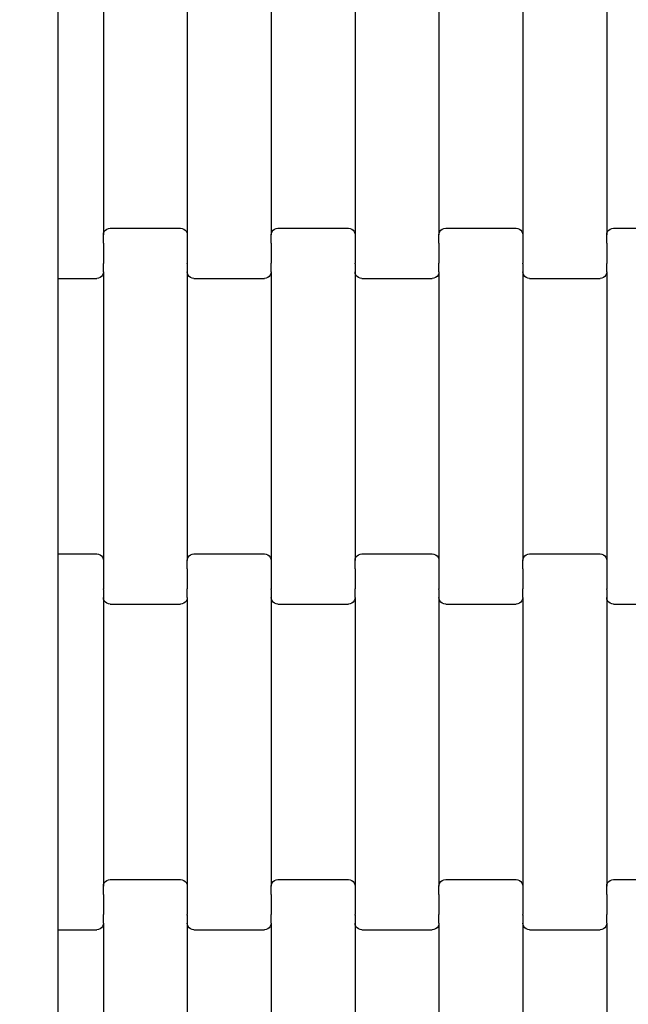
# Model space of a CAD drawing. Units: millimetres. Extents: x 1497 to 19297, y 810 to 15610.
# Drawn here: x 12761 to 12942, y 7475 to 7768 of the extents above; entities that cross this region are included whole.
import ezdxf

# ---------------------------------------------------------------- set-up
doc = ezdxf.new("R2010")
doc.units = ezdxf.units.MM
doc.layers.add('wymiary 100', color=5, linetype='Continuous')
doc.layers.add('wymiary 100 strefy', color=5, linetype='Continuous')
doc.styles.get("Standard").update_dxf_attribs({"font": 'arial.ttf'})
doc.dimstyles.new('FK_rzuty 100_m', dxfattribs={"dimscale": 100, "dimtxt": 2.5, "dimasz": 2.5, "dimexe": 1.25, "dimexo": 0.625, "dimtad": 1, "dimlfac": 0.001, "dimrnd": 0.01, "dimzin": 1, "dimdsep": 46, "dimtxsty": 'Standard', "dimblk": 'OBLIQUE', "dimblk1": 'ARCHTICK', "dimblk2": 'OBLIQUE', "dimcen": 2.5, "dimadec": 0, "dimazin": 0, "dimtfac": 1, "dimtmove": 0, "dimatfit": 3, "dimfxl": 1, "dimarcsym": 0})
doc.dimstyles.new('FK_rzuty 100_STREFY', dxfattribs={"dimscale": 100, "dimtxt": 4, "dimasz": 2.5, "dimexe": 1.25, "dimexo": 0.625, "dimgap": 1, "dimtad": 1, "dimlfac": 0.001, "dimrnd": 0.01, "dimzin": 1, "dimdsep": 46, "dimtxsty": 'Standard', "dimblk": 'OBLIQUE', "dimcen": 2.5, "dimadec": 0, "dimazin": 0, "dimtfac": 1, "dimtmove": 0, "dimatfit": 3, "dimfxl": 1, "dimarcsym": 0})

# ---------------------------------------------------------------- blocks, each defined once
blk = doc.blocks.new('_Oblique')
at = {"color": 0, "linetype": 'ByBlock', "lineweight": -2}
blk.add_line((-0.5, -0.5), (0.5, 0.5), dxfattribs=at)
blk = doc.blocks.new('*D10')
at = {"layer": 'Defpoints', "color": 0, "transparency": 16777216}
for p in [(9408.94, 9541.94), (14067.94, 9541.94), (14067.94, 6561.15)]:
    blk.add_point(p, dxfattribs=at)
at = {"layer": 'wymiary 100', "color": 0, "lineweight": -2, "transparency": 16777216}
for p, q in [((9408.94, 9479.44), (9408.94, 6436.15)), ((14067.94, 9479.44), (14067.94, 6436.15)), ((9408.94, 6561.15), (14067.94, 6561.15))]:
    blk.add_line(p, q, dxfattribs=at)
at = {"layer": 'wymiary 100', "color": 0, "lineweight": -2, "transparency": 16777216, "xscale": 250, "yscale": 250, "zscale": 250, "rotation": 180}
blk.add_blockref('_Oblique', (9408.94, 6561.15), dxfattribs=at)
at = {"layer": 'wymiary 100', "color": 0, "lineweight": -2, "transparency": 16777216, "xscale": 250, "yscale": 250, "zscale": 250}
blk.add_blockref('_Oblique', (14067.94, 6561.15), dxfattribs=at)
at = {"layer": 'wymiary 100', "color": 0, "transparency": 16777216, "insert": (11738.44, 6751.3), "char_height": 250, "attachment_point": 5}
blk.add_mtext('4.66', dxfattribs=at)
blk = doc.blocks.new('_ArchTick')
at = {"color": 0, "linetype": 'ByBlock', "const_width": 0.15}
blk.add_lwpolyline([(-0.5, -0.5), (0.5, 0.5)], dxfattribs=at)
blk = doc.blocks.new('*D8')
at = {"layer": 'Defpoints', "color": 0, "transparency": 16777216}
for p in [(8163.39, 9539.09), (15313.94, 9539.09), (15313.94, 5204.09)]:
    blk.add_point(p, dxfattribs=at)
at = {"layer": 'wymiary 100 strefy', "color": 0, "lineweight": -2, "transparency": 16777216}
for p, q in [((8163.39, 9476.59), (8163.39, 5079.09)), ((15313.94, 9476.59), (15313.94, 5079.09)), ((8163.39, 5204.09), (15313.94, 5204.09))]:
    blk.add_line(p, q, dxfattribs=at)
at = {"layer": 'wymiary 100 strefy', "color": 0, "lineweight": -2, "transparency": 16777216, "xscale": 250, "yscale": 250, "zscale": 250, "rotation": 180}
blk.add_blockref('_Oblique', (8163.39, 5204.09), dxfattribs=at)
at = {"layer": 'wymiary 100 strefy', "color": 0, "lineweight": -2, "transparency": 16777216, "xscale": 250, "yscale": 250, "zscale": 250}
blk.add_blockref('_Oblique', (15313.94, 5204.09), dxfattribs=at)
at = {"layer": 'wymiary 100 strefy', "color": 0, "transparency": 16777216, "insert": (11738.67, 5508.32), "char_height": 400, "attachment_point": 5}
blk.add_mtext('7.15 m', dxfattribs=at)

msp = doc.modelspace()

# ---------------------------------------------------------------- linework, layer by layer
for p, q in [((12772.29, 7697.091), (12772.29, 7797.091)), ((12785.736, 7790.104), (12785.736, 7704.078)), ((12810.736, 7790.104), (12810.736, 7704.078)), ((12835.736, 7790.104), (12835.736, 7704.078)), ((12860.736, 7790.104), (12860.736, 7704.078)), ((12885.736, 7790.104), (12885.736, 7704.078)), ((12910.736, 7790.104), (12910.736, 7704.078)), ((12935.736, 7790.104), (12935.736, 7704.078)), ((12785.736, 7704.078), (12785.804, 7704.599)), ((12785.804, 7704.599), (12786.004, 7705.084)), ((12786.004, 7705.084), (12786.322, 7705.501)), ((12786.322, 7705.501), (12786.736, 7705.821)), ((12786.736, 7705.821), (12787.219, 7706.022)), ((12787.219, 7706.022), (12787.736, 7706.091)), ((12787.736, 7706.091), (12808.736, 7706.091)), ((12808.736, 7706.091), (12809.254, 7706.022)), ((12809.254, 7706.022), (12809.736, 7705.821)), ((12809.736, 7705.821), (12810.151, 7705.501)), ((12810.151, 7705.501), (12810.468, 7705.084)), ((12810.468, 7705.084), (12810.668, 7704.599)), ((12810.668, 7704.599), (12810.736, 7704.078)), ((12835.736, 7704.078), (12835.804, 7704.599)), ((12835.804, 7704.599), (12836.004, 7705.084)), ((12836.004, 7705.084), (12836.322, 7705.501)), ((12836.322, 7705.501), (12836.736, 7705.821)), ((12836.736, 7705.821), (12837.219, 7706.022)), ((12837.219, 7706.022), (12837.736, 7706.091)), ((12837.736, 7706.091), (12858.736, 7706.091)), ((12858.736, 7706.091), (12859.254, 7706.022)), ((12859.254, 7706.022), (12859.736, 7705.821)), ((12859.736, 7705.821), (12860.151, 7705.501)), ((12860.151, 7705.501), (12860.468, 7705.084)), ((12860.468, 7705.084), (12860.668, 7704.599)), ((12860.668, 7704.599), (12860.736, 7704.078)), ((12885.736, 7704.078), (12885.804, 7704.599)), ((12885.804, 7704.599), (12886.004, 7705.084)), ((12886.004, 7705.084), (12886.322, 7705.501)), ((12886.322, 7705.501), (12886.736, 7705.821)), ((12886.736, 7705.821), (12887.219, 7706.022)), ((12887.219, 7706.022), (12887.736, 7706.091)), ((12887.736, 7706.091), (12908.736, 7706.091)), ((12908.736, 7706.091), (12909.254, 7706.022)), ((12909.254, 7706.022), (12909.736, 7705.821)), ((12909.736, 7705.821), (12910.151, 7705.501)), ((12910.151, 7705.501), (12910.468, 7705.084)), ((12910.468, 7705.084), (12910.668, 7704.599)), ((12910.668, 7704.599), (12910.736, 7704.078)), ((12935.736, 7704.078), (12935.804, 7704.599)), ((12935.804, 7704.599), (12936.004, 7705.084)), ((12936.004, 7705.084), (12936.322, 7705.501)), ((12936.322, 7705.501), (12936.736, 7705.821)), ((12936.736, 7705.821), (12937.219, 7706.022)), ((12937.219, 7706.022), (12937.736, 7706.091)), ((12937.736, 7706.091), (12958.736, 7706.091)), ((12785.736, 7701.591), (12785.668, 7701.591)), ((12785.736, 7701.591), (12785.736, 7704.078)), ((12785.736, 7701.591), (12785.736, 7701.456)), ((12810.736, 7704.078), (12810.736, 7701.591)), ((12810.804, 7701.591), (12810.736, 7701.591)), ((12810.736, 7701.591), (12810.736, 7701.456)), ((12835.736, 7701.591), (12835.668, 7701.591)), ((12835.736, 7701.591), (12835.736, 7704.078)), ((12835.736, 7701.591), (12835.736, 7701.456)), ((12860.736, 7704.078), (12860.736, 7701.591)), ((12860.804, 7701.591), (12860.736, 7701.591)), ((12860.736, 7701.591), (12860.736, 7701.456)), ((12885.736, 7701.591), (12885.668, 7701.591)), ((12885.736, 7701.591), (12885.736, 7704.078)), ((12885.736, 7701.591), (12885.736, 7701.456)), ((12910.736, 7704.078), (12910.736, 7701.591)), ((12910.804, 7701.591), (12910.736, 7701.591)), ((12910.736, 7701.591), (12910.736, 7701.456)), ((12935.736, 7701.591), (12935.668, 7701.591)), ((12935.736, 7701.591), (12935.736, 7704.078)), ((12935.736, 7701.591), (12935.736, 7701.456)), ((12785.804, 7701.456), (12785.736, 7701.456)), ((12785.736, 7701.456), (12785.736, 7695.609)), ((12810.736, 7701.456), (12810.668, 7701.456)), ((12810.736, 7701.456), (12810.736, 7695.609)), ((12835.804, 7701.456), (12835.736, 7701.456)), ((12835.736, 7701.456), (12835.736, 7695.611)), ((12860.736, 7701.456), (12860.668, 7701.456)), ((12860.736, 7701.456), (12860.736, 7695.611)), ((12885.804, 7701.456), (12885.736, 7701.456)), ((12885.736, 7701.456), (12885.736, 7695.611)), ((12910.736, 7701.456), (12910.668, 7701.456)), ((12910.736, 7701.456), (12910.736, 7695.611)), ((12935.804, 7701.456), (12935.736, 7701.456)), ((12935.736, 7701.456), (12935.736, 7695.609)), ((12772.29, 7691.091), (12772.29, 7697.091)), ((12785.736, 7695.609), (12785.668, 7695.611)), ((12785.736, 7693.104), (12785.668, 7692.583)), ((12785.736, 7695.465), (12785.736, 7695.609)), ((12785.804, 7695.465), (12785.736, 7695.465)), ((12785.736, 7693.104), (12785.736, 7695.465)), ((12785.736, 7693.104), (12785.736, 7607.078)), ((12810.736, 7695.465), (12810.668, 7695.465)), ((12810.804, 7695.611), (12810.736, 7695.609)), ((12810.736, 7695.465), (12810.736, 7695.609)), ((12810.736, 7695.465), (12810.736, 7693.104)), ((12810.804, 7692.583), (12810.736, 7693.104)), ((12810.736, 7693.104), (12810.736, 7607.078)), ((12835.736, 7695.611), (12835.668, 7695.611)), ((12835.736, 7693.104), (12835.668, 7692.583)), ((12835.736, 7695.465), (12835.736, 7695.611)), ((12835.804, 7695.465), (12835.736, 7695.465)), ((12835.736, 7693.104), (12835.736, 7695.465)), ((12835.736, 7693.104), (12835.736, 7607.078)), ((12860.736, 7695.465), (12860.668, 7695.465)), ((12860.804, 7695.611), (12860.736, 7695.611)), ((12860.736, 7695.465), (12860.736, 7695.611)), ((12860.736, 7695.465), (12860.736, 7693.104)), ((12860.804, 7692.583), (12860.736, 7693.104)), ((12860.736, 7693.104), (12860.736, 7607.078)), ((12885.736, 7695.611), (12885.668, 7695.611)), ((12885.736, 7693.104), (12885.668, 7692.583)), ((12885.736, 7695.465), (12885.736, 7695.611)), ((12885.804, 7695.465), (12885.736, 7695.465)), ((12885.736, 7693.104), (12885.736, 7695.465)), ((12885.736, 7693.104), (12885.736, 7607.078)), ((12910.736, 7695.465), (12910.668, 7695.465)), ((12910.804, 7695.611), (12910.736, 7695.611)), ((12910.736, 7695.465), (12910.736, 7695.611)), ((12910.736, 7695.465), (12910.736, 7693.104)), ((12910.804, 7692.583), (12910.736, 7693.104)), ((12910.736, 7693.104), (12910.736, 7607.078)), ((12935.736, 7695.609), (12935.668, 7695.611)), ((12935.736, 7693.104), (12935.668, 7692.583)), ((12935.736, 7695.465), (12935.736, 7695.609)), ((12935.804, 7695.465), (12935.736, 7695.465)), ((12935.736, 7693.104), (12935.736, 7695.465)), ((12935.736, 7693.104), (12935.736, 7607.078)), ((12772.29, 7691.091), (12783.736, 7691.091)), ((12772.29, 7609.091), (12772.29, 7691.091)), ((12784.254, 7691.159), (12783.736, 7691.091)), ((12784.736, 7691.36), (12784.254, 7691.159)), ((12785.151, 7691.68), (12784.736, 7691.36)), ((12785.468, 7692.097), (12785.151, 7691.68)), ((12785.668, 7692.583), (12785.468, 7692.097)), ((12811.004, 7692.097), (12810.804, 7692.583)), ((12811.322, 7691.68), (12811.004, 7692.097)), ((12811.736, 7691.36), (12811.322, 7691.68)), ((12812.219, 7691.159), (12811.736, 7691.36)), ((12812.736, 7691.091), (12812.219, 7691.159)), ((12812.736, 7691.091), (12833.736, 7691.091)), ((12834.254, 7691.159), (12833.736, 7691.091)), ((12834.736, 7691.36), (12834.254, 7691.159)), ((12835.151, 7691.68), (12834.736, 7691.36)), ((12835.468, 7692.097), (12835.151, 7691.68)), ((12835.668, 7692.583), (12835.468, 7692.097)), ((12861.004, 7692.097), (12860.804, 7692.583)), ((12861.322, 7691.68), (12861.004, 7692.097)), ((12861.736, 7691.36), (12861.322, 7691.68)), ((12862.219, 7691.159), (12861.736, 7691.36)), ((12862.736, 7691.091), (12862.219, 7691.159)), ((12862.736, 7691.091), (12883.736, 7691.091)), ((12884.254, 7691.159), (12883.736, 7691.091)), ((12884.736, 7691.36), (12884.254, 7691.159)), ((12885.151, 7691.68), (12884.736, 7691.36)), ((12885.468, 7692.097), (12885.151, 7691.68)), ((12885.668, 7692.583), (12885.468, 7692.097)), ((12911.004, 7692.097), (12910.804, 7692.583)), ((12911.322, 7691.68), (12911.004, 7692.097)), ((12911.736, 7691.36), (12911.322, 7691.68)), ((12912.219, 7691.159), (12911.736, 7691.36)), ((12912.736, 7691.091), (12912.219, 7691.159)), ((12912.736, 7691.091), (12933.736, 7691.091)), ((12934.254, 7691.159), (12933.736, 7691.091)), ((12934.736, 7691.36), (12934.254, 7691.159)), ((12935.151, 7691.68), (12934.736, 7691.36)), ((12935.468, 7692.097), (12935.151, 7691.68)), ((12935.668, 7692.583), (12935.468, 7692.097)), ((12772.29, 7609.091), (12783.736, 7609.091)), ((12772.29, 7603.091), (12772.29, 7609.091)), ((12783.736, 7609.091), (12784.254, 7609.022)), ((12784.254, 7609.022), (12784.736, 7608.821)), ((12784.736, 7608.821), (12785.151, 7608.501)), ((12785.151, 7608.501), (12785.468, 7608.084)), ((12785.468, 7608.084), (12785.668, 7607.599)), ((12810.804, 7607.599), (12811.004, 7608.084)), ((12811.004, 7608.084), (12811.322, 7608.501)), ((12811.322, 7608.501), (12811.736, 7608.821)), ((12811.736, 7608.821), (12812.219, 7609.022)), ((12812.219, 7609.022), (12812.736, 7609.091)), ((12812.736, 7609.091), (12833.736, 7609.091)), ((12833.736, 7609.091), (12834.254, 7609.022)), ((12834.254, 7609.022), (12834.736, 7608.821)), ((12834.736, 7608.821), (12835.151, 7608.501)), ((12835.151, 7608.501), (12835.468, 7608.084)), ((12835.468, 7608.084), (12835.668, 7607.599)), ((12860.804, 7607.599), (12861.004, 7608.084)), ((12861.004, 7608.084), (12861.322, 7608.501)), ((12861.322, 7608.501), (12861.736, 7608.821)), ((12861.736, 7608.821), (12862.219, 7609.022)), ((12862.219, 7609.022), (12862.736, 7609.091)), ((12862.736, 7609.091), (12883.736, 7609.091)), ((12883.736, 7609.091), (12884.254, 7609.022)), ((12884.254, 7609.022), (12884.736, 7608.821)), ((12884.736, 7608.821), (12885.151, 7608.501)), ((12885.151, 7608.501), (12885.468, 7608.084)), ((12885.468, 7608.084), (12885.668, 7607.599)), ((12910.804, 7607.599), (12911.004, 7608.084)), ((12911.004, 7608.084), (12911.322, 7608.501)), ((12911.322, 7608.501), (12911.736, 7608.821)), ((12911.736, 7608.821), (12912.219, 7609.022)), ((12912.219, 7609.022), (12912.736, 7609.091)), ((12912.736, 7609.091), (12933.736, 7609.091)), ((12933.736, 7609.091), (12934.254, 7609.022)), ((12934.254, 7609.022), (12934.736, 7608.821)), ((12934.736, 7608.821), (12935.151, 7608.501)), ((12935.151, 7608.501), (12935.468, 7608.084)), ((12935.468, 7608.084), (12935.668, 7607.599)), ((12785.668, 7607.599), (12785.736, 7607.078)), ((12785.736, 7607.078), (12785.736, 7604.591)), ((12810.736, 7607.078), (12810.804, 7607.599)), ((12810.736, 7604.591), (12810.736, 7607.078)), ((12835.668, 7607.599), (12835.736, 7607.078)), ((12835.736, 7607.078), (12835.736, 7604.591)), ((12860.736, 7607.078), (12860.804, 7607.599)), ((12860.736, 7604.591), (12860.736, 7607.078)), ((12885.668, 7607.599), (12885.736, 7607.078)), ((12885.736, 7607.078), (12885.736, 7604.591)), ((12910.736, 7607.078), (12910.804, 7607.599)), ((12910.736, 7604.591), (12910.736, 7607.078)), ((12935.668, 7607.599), (12935.736, 7607.078)), ((12935.736, 7607.078), (12935.736, 7604.591)), ((12772.29, 7503.091), (12772.29, 7603.091)), ((12785.736, 7604.456), (12785.668, 7604.456)), ((12785.804, 7604.591), (12785.736, 7604.591)), ((12785.736, 7604.591), (12785.736, 7604.456)), ((12785.736, 7604.456), (12785.736, 7598.609)), ((12810.736, 7604.591), (12810.668, 7604.591)), ((12810.736, 7604.591), (12810.736, 7604.456)), ((12810.804, 7604.456), (12810.736, 7604.456)), ((12810.736, 7604.456), (12810.736, 7598.609)), ((12835.736, 7604.456), (12835.668, 7604.456)), ((12835.804, 7604.591), (12835.736, 7604.591)), ((12835.736, 7604.591), (12835.736, 7604.456)), ((12835.736, 7604.456), (12835.736, 7598.609)), ((12860.736, 7604.591), (12860.668, 7604.591)), ((12860.736, 7604.591), (12860.736, 7604.456)), ((12860.804, 7604.456), (12860.736, 7604.456)), ((12860.736, 7604.456), (12860.736, 7598.609)), ((12885.736, 7604.456), (12885.668, 7604.456)), ((12885.804, 7604.591), (12885.736, 7604.591)), ((12885.736, 7604.591), (12885.736, 7604.456)), ((12885.736, 7604.456), (12885.736, 7598.609)), ((12910.736, 7604.591), (12910.668, 7604.591)), ((12910.736, 7604.591), (12910.736, 7604.456)), ((12910.804, 7604.456), (12910.736, 7604.456)), ((12910.736, 7604.456), (12910.736, 7598.609)), ((12935.736, 7604.456), (12935.668, 7604.456)), ((12935.804, 7604.591), (12935.736, 7604.591)), ((12935.736, 7604.591), (12935.736, 7604.456)), ((12935.736, 7604.456), (12935.736, 7598.609)), ((12785.736, 7598.465), (12785.668, 7598.465)), ((12785.804, 7598.611), (12785.736, 7598.609)), ((12785.736, 7598.465), (12785.736, 7598.609)), ((12785.736, 7598.465), (12785.736, 7596.104)), ((12785.804, 7595.583), (12785.736, 7596.104)), ((12785.736, 7596.104), (12785.736, 7510.078)), ((12810.736, 7598.609), (12810.668, 7598.611)), ((12810.736, 7596.104), (12810.668, 7595.583)), ((12810.736, 7598.465), (12810.736, 7598.609)), ((12810.804, 7598.465), (12810.736, 7598.465)), ((12810.736, 7596.104), (12810.736, 7598.465)), ((12810.736, 7596.104), (12810.736, 7510.078)), ((12835.736, 7598.465), (12835.668, 7598.465)), ((12835.804, 7598.611), (12835.736, 7598.609)), ((12835.736, 7598.465), (12835.736, 7598.609)), ((12835.736, 7598.465), (12835.736, 7596.104)), ((12835.804, 7595.583), (12835.736, 7596.104)), ((12835.736, 7596.104), (12835.736, 7510.078)), ((12860.736, 7598.609), (12860.668, 7598.611)), ((12860.736, 7596.104), (12860.668, 7595.583)), ((12860.736, 7598.465), (12860.736, 7598.609)), ((12860.804, 7598.465), (12860.736, 7598.465)), ((12860.736, 7596.104), (12860.736, 7598.465)), ((12860.736, 7596.104), (12860.736, 7510.078)), ((12885.736, 7598.465), (12885.668, 7598.465)), ((12885.804, 7598.611), (12885.736, 7598.609)), ((12885.736, 7598.465), (12885.736, 7598.609)), ((12885.736, 7598.465), (12885.736, 7596.104)), ((12885.804, 7595.583), (12885.736, 7596.104)), ((12885.736, 7596.104), (12885.736, 7510.078)), ((12910.736, 7598.609), (12910.668, 7598.611)), ((12910.736, 7596.104), (12910.668, 7595.583)), ((12910.736, 7598.465), (12910.736, 7598.609)), ((12910.804, 7598.465), (12910.736, 7598.465)), ((12910.736, 7596.104), (12910.736, 7598.465)), ((12910.736, 7596.104), (12910.736, 7510.078)), ((12935.736, 7598.465), (12935.668, 7598.465)), ((12935.804, 7598.611), (12935.736, 7598.609)), ((12935.736, 7598.465), (12935.736, 7598.609)), ((12935.736, 7598.465), (12935.736, 7596.104)), ((12935.804, 7595.583), (12935.736, 7596.104)), ((12935.736, 7596.104), (12935.736, 7510.078)), ((12786.004, 7595.097), (12785.804, 7595.583)), ((12786.322, 7594.68), (12786.004, 7595.097)), ((12786.736, 7594.36), (12786.322, 7594.68)), ((12787.219, 7594.159), (12786.736, 7594.36)), ((12787.736, 7594.091), (12787.219, 7594.159)), ((12787.736, 7594.091), (12808.736, 7594.091)), ((12809.254, 7594.159), (12808.736, 7594.091)), ((12809.736, 7594.36), (12809.254, 7594.159)), ((12810.151, 7594.68), (12809.736, 7594.36)), ((12810.468, 7595.097), (12810.151, 7594.68)), ((12810.668, 7595.583), (12810.468, 7595.097)), ((12836.004, 7595.097), (12835.804, 7595.583)), ((12836.322, 7594.68), (12836.004, 7595.097)), ((12836.736, 7594.36), (12836.322, 7594.68)), ((12837.219, 7594.159), (12836.736, 7594.36)), ((12837.736, 7594.091), (12837.219, 7594.159)), ((12837.736, 7594.091), (12858.736, 7594.091)), ((12859.254, 7594.159), (12858.736, 7594.091)), ((12859.736, 7594.36), (12859.254, 7594.159)), ((12860.151, 7594.68), (12859.736, 7594.36)), ((12860.468, 7595.097), (12860.151, 7594.68)), ((12860.668, 7595.583), (12860.468, 7595.097)), ((12886.004, 7595.097), (12885.804, 7595.583)), ((12886.322, 7594.68), (12886.004, 7595.097)), ((12886.736, 7594.36), (12886.322, 7594.68)), ((12887.219, 7594.159), (12886.736, 7594.36)), ((12887.736, 7594.091), (12887.219, 7594.159)), ((12887.736, 7594.091), (12908.736, 7594.091)), ((12909.254, 7594.159), (12908.736, 7594.091)), ((12909.736, 7594.36), (12909.254, 7594.159)), ((12910.151, 7594.68), (12909.736, 7594.36)), ((12910.468, 7595.097), (12910.151, 7594.68)), ((12910.668, 7595.583), (12910.468, 7595.097)), ((12936.004, 7595.097), (12935.804, 7595.583)), ((12936.322, 7594.68), (12936.004, 7595.097)), ((12936.736, 7594.36), (12936.322, 7594.68)), ((12937.219, 7594.159), (12936.736, 7594.36)), ((12937.736, 7594.091), (12937.219, 7594.159)), ((12937.736, 7594.091), (12958.736, 7594.091)), ((12785.804, 7510.599), (12786.004, 7511.084)), ((12786.004, 7511.084), (12786.322, 7511.501)), ((12786.322, 7511.501), (12786.736, 7511.821)), ((12786.736, 7511.821), (12787.219, 7512.022)), ((12787.219, 7512.022), (12787.736, 7512.091)), ((12787.736, 7512.091), (12808.736, 7512.091)), ((12808.736, 7512.091), (12809.254, 7512.022)), ((12809.254, 7512.022), (12809.736, 7511.821)), ((12809.736, 7511.821), (12810.151, 7511.501)), ((12810.151, 7511.501), (12810.468, 7511.084)), ((12810.468, 7511.084), (12810.668, 7510.599)), ((12835.804, 7510.599), (12836.004, 7511.084)), ((12836.004, 7511.084), (12836.322, 7511.501)), ((12836.322, 7511.501), (12836.736, 7511.821)), ((12836.736, 7511.821), (12837.219, 7512.022)), ((12837.219, 7512.022), (12837.736, 7512.091)), ((12837.736, 7512.091), (12858.736, 7512.091)), ((12858.736, 7512.091), (12859.254, 7512.022)), ((12859.254, 7512.022), (12859.736, 7511.821)), ((12859.736, 7511.821), (12860.151, 7511.501)), ((12860.151, 7511.501), (12860.468, 7511.084)), ((12860.468, 7511.084), (12860.668, 7510.599)), ((12885.804, 7510.599), (12886.004, 7511.084)), ((12886.004, 7511.084), (12886.322, 7511.501)), ((12886.322, 7511.501), (12886.736, 7511.821)), ((12886.736, 7511.821), (12887.219, 7512.022)), ((12887.219, 7512.022), (12887.736, 7512.091)), ((12887.736, 7512.091), (12908.736, 7512.091)), ((12908.736, 7512.091), (12909.254, 7512.022)), ((12909.254, 7512.022), (12909.736, 7511.821)), ((12909.736, 7511.821), (12910.151, 7511.501)), ((12910.151, 7511.501), (12910.468, 7511.084)), ((12910.468, 7511.084), (12910.668, 7510.599)), ((12935.804, 7510.599), (12936.004, 7511.084)), ((12936.004, 7511.084), (12936.322, 7511.501)), ((12936.322, 7511.501), (12936.736, 7511.821)), ((12936.736, 7511.821), (12937.219, 7512.022)), ((12937.219, 7512.022), (12937.736, 7512.091)), ((12937.736, 7512.091), (12958.736, 7512.091)), ((12785.736, 7510.078), (12785.804, 7510.599)), ((12785.736, 7507.591), (12785.736, 7510.078)), ((12810.668, 7510.599), (12810.736, 7510.078)), ((12810.736, 7510.078), (12810.736, 7507.591)), ((12835.736, 7510.078), (12835.804, 7510.599)), ((12835.736, 7507.591), (12835.736, 7510.078)), ((12860.668, 7510.599), (12860.736, 7510.078)), ((12860.736, 7510.078), (12860.736, 7507.591)), ((12885.736, 7510.078), (12885.804, 7510.599)), ((12885.736, 7507.591), (12885.736, 7510.078)), ((12910.668, 7510.599), (12910.736, 7510.078)), ((12910.736, 7510.078), (12910.736, 7507.591)), ((12935.736, 7510.078), (12935.804, 7510.599)), ((12935.736, 7507.591), (12935.736, 7510.078)), ((12785.736, 7507.591), (12785.668, 7507.591)), ((12785.736, 7507.591), (12785.736, 7507.456)), ((12785.804, 7507.456), (12785.736, 7507.456)), ((12785.736, 7507.456), (12785.736, 7501.611)), ((12810.736, 7507.456), (12810.668, 7507.456)), ((12810.804, 7507.591), (12810.736, 7507.591)), ((12810.736, 7507.591), (12810.736, 7507.456)), ((12810.736, 7507.456), (12810.736, 7501.611)), ((12835.736, 7507.591), (12835.668, 7507.591)), ((12835.736, 7507.591), (12835.736, 7507.456)), ((12835.804, 7507.456), (12835.736, 7507.456)), ((12835.736, 7507.456), (12835.736, 7501.609)), ((12860.736, 7507.456), (12860.668, 7507.456)), ((12860.804, 7507.591), (12860.736, 7507.591)), ((12860.736, 7507.591), (12860.736, 7507.456)), ((12860.736, 7507.456), (12860.736, 7501.609)), ((12885.736, 7507.591), (12885.668, 7507.591)), ((12885.736, 7507.591), (12885.736, 7507.456)), ((12885.804, 7507.456), (12885.736, 7507.456)), ((12885.736, 7507.456), (12885.736, 7501.609)), ((12910.736, 7507.456), (12910.668, 7507.456)), ((12910.804, 7507.591), (12910.736, 7507.591)), ((12910.736, 7507.591), (12910.736, 7507.456)), ((12910.736, 7507.456), (12910.736, 7501.611)), ((12935.736, 7507.591), (12935.668, 7507.591)), ((12935.736, 7507.591), (12935.736, 7507.456)), ((12935.804, 7507.456), (12935.736, 7507.456)), ((12935.736, 7507.456), (12935.736, 7501.611)), ((12772.29, 7497.091), (12772.29, 7503.091)), ((12785.736, 7501.611), (12785.668, 7501.611)), ((12785.736, 7501.465), (12785.736, 7501.611)), ((12785.804, 7501.465), (12785.736, 7501.465)), ((12785.736, 7499.104), (12785.736, 7501.465)), ((12810.736, 7501.465), (12810.668, 7501.465)), ((12810.804, 7501.611), (12810.736, 7501.611)), ((12810.736, 7501.465), (12810.736, 7501.611)), ((12810.736, 7501.465), (12810.736, 7499.104)), ((12835.736, 7501.609), (12835.668, 7501.611)), ((12835.736, 7501.465), (12835.736, 7501.609)), ((12835.804, 7501.465), (12835.736, 7501.465)), ((12835.736, 7499.104), (12835.736, 7501.465)), ((12860.736, 7501.465), (12860.668, 7501.465)), ((12860.804, 7501.611), (12860.736, 7501.609)), ((12860.736, 7501.465), (12860.736, 7501.609)), ((12860.736, 7501.465), (12860.736, 7499.104)), ((12885.736, 7501.609), (12885.668, 7501.611)), ((12885.736, 7501.465), (12885.736, 7501.609)), ((12885.804, 7501.465), (12885.736, 7501.465)), ((12885.736, 7499.104), (12885.736, 7501.465)), ((12910.736, 7501.465), (12910.668, 7501.465)), ((12910.804, 7501.611), (12910.736, 7501.611)), ((12910.736, 7501.465), (12910.736, 7501.611)), ((12910.736, 7501.465), (12910.736, 7499.104)), ((12935.736, 7501.611), (12935.668, 7501.611)), ((12935.736, 7501.465), (12935.736, 7501.611)), ((12935.804, 7501.465), (12935.736, 7501.465)), ((12935.736, 7499.104), (12935.736, 7501.465)), ((12772.29, 7497.091), (12783.736, 7497.091)), ((12772.29, 7455.943), (12772.29, 7497.091)), ((12784.254, 7497.159), (12783.736, 7497.091)), ((12784.736, 7497.36), (12784.254, 7497.159)), ((12785.151, 7497.68), (12784.736, 7497.36)), ((12785.468, 7498.097), (12785.151, 7497.68)), ((12785.668, 7498.583), (12785.468, 7498.097)), ((12785.736, 7499.104), (12785.668, 7498.583)), ((12785.736, 7499.104), (12785.736, 7455.943)), ((12810.804, 7498.583), (12810.736, 7499.104)), ((12810.736, 7499.104), (12810.736, 7455.943)), ((12811.004, 7498.097), (12810.804, 7498.583)), ((12811.322, 7497.68), (12811.004, 7498.097)), ((12811.736, 7497.36), (12811.322, 7497.68)), ((12812.219, 7497.159), (12811.736, 7497.36)), ((12812.736, 7497.091), (12812.219, 7497.159)), ((12812.736, 7497.091), (12833.736, 7497.091)), ((12834.254, 7497.159), (12833.736, 7497.091)), ((12834.736, 7497.36), (12834.254, 7497.159)), ((12835.151, 7497.68), (12834.736, 7497.36)), ((12835.468, 7498.097), (12835.151, 7497.68)), ((12835.668, 7498.583), (12835.468, 7498.097)), ((12835.736, 7499.104), (12835.668, 7498.583)), ((12835.736, 7499.104), (12835.736, 7455.943)), ((12860.804, 7498.583), (12860.736, 7499.104)), ((12860.736, 7499.104), (12860.736, 7455.943)), ((12861.004, 7498.097), (12860.804, 7498.583)), ((12861.322, 7497.68), (12861.004, 7498.097)), ((12861.736, 7497.36), (12861.322, 7497.68)), ((12862.219, 7497.159), (12861.736, 7497.36)), ((12862.736, 7497.091), (12862.219, 7497.159)), ((12862.736, 7497.091), (12883.736, 7497.091)), ((12884.254, 7497.159), (12883.736, 7497.091)), ((12884.736, 7497.36), (12884.254, 7497.159)), ((12885.151, 7497.68), (12884.736, 7497.36)), ((12885.468, 7498.097), (12885.151, 7497.68)), ((12885.668, 7498.583), (12885.468, 7498.097)), ((12885.736, 7499.104), (12885.668, 7498.583)), ((12885.736, 7499.104), (12885.736, 7455.943)), ((12910.804, 7498.583), (12910.736, 7499.104)), ((12910.736, 7499.104), (12910.736, 7455.943)), ((12911.004, 7498.097), (12910.804, 7498.583)), ((12911.322, 7497.68), (12911.004, 7498.097)), ((12911.736, 7497.36), (12911.322, 7497.68)), ((12912.219, 7497.159), (12911.736, 7497.36)), ((12912.736, 7497.091), (12912.219, 7497.159)), ((12912.736, 7497.091), (12933.736, 7497.091)), ((12934.254, 7497.159), (12933.736, 7497.091)), ((12934.736, 7497.36), (12934.254, 7497.159)), ((12935.151, 7497.68), (12934.736, 7497.36)), ((12935.468, 7498.097), (12935.151, 7497.68)), ((12935.668, 7498.583), (12935.468, 7498.097)), ((12935.736, 7499.104), (12935.668, 7498.583)), ((12935.736, 7499.104), (12935.736, 7455.943))]:
    msp.add_line(p, q)

# ---------------------------------------------------------------- dimensions: what is measured, and where the dimension line sits
at = {"layer": 'wymiary 100'}
dim = msp.add_linear_dim(base=(14067.943, 6561.155), p1=(9408.943, 9541.943), p2=(14067.943, 9541.943), dimstyle='FK_rzuty 100_m', dxfattribs=at)
dim.commit()
dim.dimension.update_dxf_attribs({"geometry": '*D10', "text_midpoint": (11738.443, 6751.298)})
at = {"layer": 'wymiary 100 strefy'}
dim = msp.add_linear_dim(base=(15313.943, 5204.093), p1=(8163.391, 9539.086), p2=(15313.943, 9539.086), dimstyle='FK_rzuty 100_STREFY', override={"dimpost": ' m'}, dxfattribs=at)
dim.commit()
dim.dimension.update_dxf_attribs({"geometry": '*D8', "text_midpoint": (11738.667, 5508.322)})

doc.saveas('drawing.dxf')
